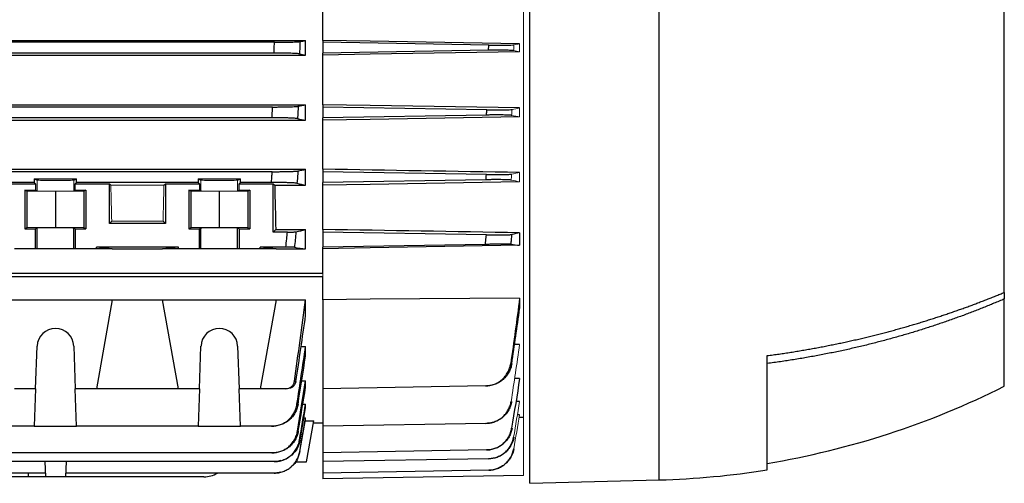
# Model space of a CAD drawing. Units: millimetres. Extents: x -1315 to 835, y -835 to 835.
# Drawn here: x -573 to -345, y -174 to -67 of the extents above; entities that cross this region are included whole.
import ezdxf

# ---------------------------------------------------------------- set-up
doc = ezdxf.new("R2010")
doc.units = ezdxf.units.MM

msp = doc.modelspace()

# ---------------------------------------------------------------- linework, layer by layer
at = {"color": 144, "linetype": 'Continuous', "lineweight": 18}
for p, q in [((-456.55, -53.13), (-456.55, -158.82)), ((-457.42, -72.15), (-457.42, -74.01)), ((-457.42, -87.04), (-457.42, -89.12)), ((-457.42, -102), (-457.42, -104.18)), ((-569.3, -103.78), (-569.3, -106.28)), ((-560.8, -103.78), (-560.8, -106.28)), ((-552.21, -104.96), (-539.89, -104.96)), ((-531.3, -103.78), (-531.3, -106.28)), ((-522.8, -103.78), (-522.8, -106.28)), ((-540.09, -113.28), (-552.01, -113.28)), ((-503.05, -126.23), (-503.05, -125.37)), ((-456.55, -158.82), (-456.55, -172.26))]:
    msp.add_line(p, q, dxfattribs=at)
at = {"color": 7, "linetype": 'Continuous', "lineweight": 25}
for p, q in [((-455.05, -174.07), (-455.05, -54.15)), ((-425.05, -173.28), (-425.05, -53.91)), ((-345.05, -129.81), (-345.05, -58.29)), ((-503.05, -71.38), (-503.05, -59.77)), ((-691.05, -71.38), (-507.05, -71.38)), ((-514.27, -71.82), (-683.83, -71.82)), ((-507.05, -74.79), (-507.05, -71.38)), ((-503.05, -71.38), (-503.05, -71.82)), ((-464.58, -72.47), (-503.05, -71.82)), ((-503.05, -71.82), (-503.05, -74.32)), ((-691.05, -74.79), (-507.05, -74.79)), ((-514.37, -74.32), (-683.73, -74.32)), ((-464.64, -73.67), (-503.05, -74.32)), ((-503.05, -74.79), (-503.05, -74.32)), ((-503.05, -86.29), (-503.05, -74.79)), ((-691.05, -86.29), (-507.05, -86.29)), ((-507.05, -89.9), (-507.05, -86.29)), ((-503.05, -86.29), (-503.05, -86.82)), ((-514.69, -86.82), (-683.41, -86.82)), ((-465.03, -87.46), (-503.05, -86.82)), ((-503.05, -86.82), (-503.05, -89.32)), ((-465.1, -88.68), (-503.05, -89.32)), ((-691.05, -89.9), (-507.05, -89.9)), ((-514.85, -89.32), (-683.25, -89.32)), ((-503.05, -89.9), (-503.05, -89.32)), ((-503.05, -101.25), (-503.05, -89.9)), ((-691.05, -101.25), (-507.05, -101.25)), ((-514.78, -101.82), (-683.32, -101.82)), ((-507.05, -104.96), (-507.05, -101.25)), ((-503.05, -101.25), (-503.05, -101.82)), ((-465.13, -102.46), (-503.05, -101.82)), ((-503.05, -101.82), (-503.05, -104.32)), ((-569.95, -104.32), (-622.15, -104.32)), ((-577.55, -104.62), (-569.64, -104.62)), ((-569.95, -103.46), (-560.15, -103.46)), ((-569.95, -103.46), (-569.95, -104.32)), ((-569.95, -103.46), (-569.3, -103.78)), ((-569.64, -104.62), (-569.95, -104.32)), ((-569.64, -104.62), (-569.64, -106.11)), ((-560.8, -103.78), (-560.15, -103.46)), ((-560.15, -104.32), (-560.46, -104.62)), ((-560.46, -104.62), (-552.55, -104.62)), ((-560.46, -106.11), (-560.46, -104.62)), ((-560.15, -104.32), (-560.15, -103.46)), ((-531.95, -104.32), (-560.15, -104.32)), ((-552.55, -104.62), (-552.21, -104.96)), ((-552.55, -113.82), (-552.55, -104.62)), ((-539.89, -104.96), (-539.55, -104.62)), ((-539.55, -104.62), (-531.64, -104.62)), ((-539.55, -104.62), (-539.55, -113.82)), ((-531.95, -103.46), (-522.15, -103.46)), ((-531.95, -103.46), (-531.95, -104.32)), ((-531.95, -103.46), (-531.3, -103.78)), ((-531.64, -104.62), (-531.95, -104.32)), ((-531.64, -104.62), (-531.64, -106.11)), ((-522.8, -103.78), (-522.15, -103.46)), ((-522.15, -104.32), (-522.46, -104.62)), ((-522.46, -104.62), (-514.55, -104.62)), ((-522.46, -106.11), (-522.46, -104.62)), ((-522.15, -104.32), (-522.15, -103.46)), ((-514.98, -104.32), (-522.15, -104.32)), ((-514.55, -104.62), (-514.21, -104.96)), ((-514.55, -115.82), (-514.55, -104.62)), ((-514.21, -104.96), (-507.05, -104.96)), ((-465.23, -103.68), (-503.05, -104.32)), ((-503.05, -104.96), (-503.05, -104.32)), ((-503.05, -115.23), (-503.05, -104.96)), ((-572.12, -106.11), (-569.64, -106.11)), ((-572.12, -106.11), (-572.12, -115.07)), ((-571.65, -106.35), (-572.12, -106.11)), ((-565.05, -106.41), (-571.65, -106.35)), ((-571.65, -106.35), (-571.65, -114.83)), ((-569.64, -106.11), (-569.3, -106.28)), ((-558.45, -106.35), (-565.05, -106.41)), ((-565.05, -106.41), (-565.05, -114.77)), ((-560.8, -106.28), (-560.46, -106.11)), ((-560.46, -106.11), (-557.98, -106.11)), ((-557.98, -106.11), (-558.45, -106.35)), ((-558.45, -106.35), (-558.45, -114.83)), ((-557.98, -106.11), (-557.98, -115.07)), ((-534.12, -106.11), (-531.64, -106.11)), ((-534.12, -106.11), (-534.12, -115.07)), ((-533.65, -106.35), (-534.12, -106.11)), ((-527.05, -106.41), (-533.65, -106.35)), ((-533.65, -106.35), (-533.65, -114.83)), ((-531.64, -106.11), (-531.3, -106.28)), ((-520.45, -106.35), (-527.05, -106.41)), ((-527.05, -106.41), (-527.05, -114.77)), ((-522.8, -106.28), (-522.46, -106.11)), ((-522.46, -106.11), (-519.98, -106.11)), ((-519.98, -106.11), (-520.45, -106.35)), ((-520.45, -106.35), (-520.45, -114.83)), ((-519.98, -106.11), (-519.98, -115.07)), ((-552.01, -113.28), (-552.55, -113.82)), ((-539.55, -113.82), (-552.55, -113.82)), ((-539.55, -113.82), (-540.09, -113.28)), ((-571.65, -114.83), (-572.12, -115.07)), ((-572.12, -115.07), (-569.64, -115.07)), ((-565.05, -114.77), (-571.65, -114.83)), ((-569.3, -114.9), (-569.64, -115.07)), ((-569.64, -119.68), (-569.64, -115.07)), ((-569.3, -119.68), (-569.3, -114.9)), ((-558.45, -114.83), (-565.05, -114.77)), ((-560.8, -119.68), (-560.8, -114.9)), ((-560.46, -115.07), (-560.8, -114.9)), ((-560.46, -115.07), (-557.98, -115.07)), ((-560.46, -115.07), (-560.46, -119.68)), ((-557.98, -115.07), (-558.45, -114.83)), ((-533.65, -114.83), (-534.12, -115.07)), ((-534.12, -115.07), (-531.64, -115.07)), ((-527.05, -114.77), (-533.65, -114.83)), ((-531.3, -114.9), (-531.64, -115.07)), ((-531.64, -119.68), (-531.64, -115.07)), ((-531.3, -119.68), (-531.3, -114.9)), ((-520.45, -114.83), (-527.05, -114.77)), ((-522.8, -119.68), (-522.8, -114.9)), ((-522.46, -115.07), (-522.8, -114.9)), ((-522.46, -115.07), (-522.46, -119.68)), ((-522.46, -115.07), (-519.98, -115.07)), ((-519.98, -115.07), (-520.45, -114.83)), ((-514.55, -115.82), (-513.96, -115.23)), ((-511.28, -115.82), (-514.55, -115.82)), ((-513.96, -115.23), (-507.05, -115.23)), ((-507.05, -119.68), (-507.05, -115.23)), ((-503.05, -115.23), (-503.05, -115.82)), ((-465.13, -116.46), (-503.05, -115.82)), ((-503.05, -115.82), (-503.05, -119.32)), ((-457.42, -115.97), (-457.42, -118.89)), ((-465.36, -118.67), (-503.05, -119.32)), ((-569.64, -119.68), (-574.55, -119.68)), ((-569.3, -119.68), (-569.64, -119.68)), ((-560.8, -119.68), (-569.3, -119.68)), ((-560.46, -119.68), (-560.8, -119.68)), ((-555.55, -119.68), (-560.46, -119.68)), ((-536.55, -119.32), (-555.55, -119.32)), ((-555.55, -119.68), (-555.55, -119.32)), ((-551.91, -119.68), (-555.55, -119.32)), ((-551.91, -119.68), (-555.55, -119.68)), ((-551.91, -119.68), (-540.19, -119.68)), ((-536.55, -119.32), (-540.19, -119.68)), ((-536.55, -119.68), (-540.19, -119.68)), ((-536.55, -119.68), (-536.55, -119.32)), ((-531.64, -119.68), (-536.55, -119.68)), ((-531.3, -119.68), (-531.64, -119.68)), ((-522.8, -119.68), (-531.3, -119.68)), ((-522.46, -119.68), (-522.8, -119.68)), ((-517.55, -119.68), (-522.46, -119.68)), ((-513.91, -119.68), (-517.55, -119.32)), ((-511.63, -119.32), (-517.55, -119.32)), ((-517.55, -119.68), (-517.55, -119.32)), ((-513.91, -119.68), (-517.55, -119.68)), ((-513.91, -119.68), (-507.05, -119.68)), ((-503.05, -119.68), (-503.05, -119.32)), ((-503.05, -125.37), (-503.05, -119.68)), ((-692.55, -125.37), (-503.05, -125.37)), ((-503.05, -126.23), (-692.55, -126.23)), ((-503.05, -131.5), (-503.05, -126.23)), ((-345.05, -129.81), (-345.05, -131.32)), ((-578.19, -131.5), (-551.91, -131.5)), ((-551.91, -131.5), (-555.55, -152.14)), ((-551.91, -131.5), (-540.19, -131.5)), ((-540.19, -131.5), (-513.91, -131.5)), ((-536.55, -152.14), (-540.19, -131.5)), ((-513.91, -131.5), (-517.55, -152.14)), ((-513.91, -131.5), (-507.05, -131.5)), ((-507.05, -135.17), (-507.05, -131.5)), ((-503.05, -131.5), (-503.05, -152.14)), ((-457.42, -131.13), (-457.42, -133.56)), ((-345.05, -151.57), (-345.05, -131.32)), ((-569.64, -152.14), (-569.3, -142.24)), ((-560.8, -142.24), (-560.46, -152.14)), ((-531.64, -152.14), (-531.3, -142.24)), ((-522.8, -142.24), (-522.46, -152.14)), ((-508.1, -142.36), (-507.05, -142.36)), ((-507.05, -144.58), (-507.05, -142.36)), ((-457.42, -141.9), (-458.62, -141.92)), ((-400.05, -170.95), (-400.05, -144.47)), ((-507.95, -150.29), (-507.05, -150.29)), ((-507.05, -151.79), (-507.05, -150.29)), ((-457.42, -149.76), (-458.45, -149.77)), ((-569.64, -152.14), (-574.55, -152.14)), ((-569.64, -152.14), (-569.95, -160.83)), ((-555.55, -152.14), (-560.46, -152.14)), ((-560.15, -160.83), (-560.46, -152.14)), ((-536.55, -152.14), (-555.55, -152.14)), ((-531.64, -152.14), (-536.55, -152.14)), ((-531.64, -152.14), (-531.95, -160.83)), ((-517.55, -152.14), (-522.46, -152.14)), ((-522.15, -160.83), (-522.46, -152.14)), ((-511.63, -152.14), (-517.55, -152.14)), ((-465.36, -151.48), (-503.05, -152.14)), ((-503.05, -152.14), (-503.05, -160.83)), ((-457.42, -155.08), (-458.16, -155.09)), ((-507.7, -155.69), (-507.05, -155.69)), ((-507.05, -156.59), (-507.05, -155.69)), ((-508.36, -166.73), (-507.05, -159.31)), ((-507.44, -158.87), (-507.05, -158.87)), ((-507.1, -159.57), (-505.14, -159.57)), ((-507.05, -159.31), (-507.05, -158.87)), ((-506.81, -169.07), (-505.14, -159.57)), ((-457.42, -158.18), (-457.87, -158.18)), ((-456.55, -158.82), (-457.49, -158.84)), ((-569.95, -160.83), (-622.15, -160.83)), ((-569.95, -160.83), (-560.15, -160.83)), ((-531.95, -160.83), (-560.15, -160.83)), ((-531.95, -160.83), (-522.15, -160.83)), ((-514.98, -160.83), (-522.15, -160.83)), ((-505.23, -160.07), (-503.05, -160.07)), ((-465.23, -160.17), (-503.05, -160.83)), ((-503.05, -160.83), (-503.05, -167)), ((-465.1, -166.34), (-503.05, -167)), ((-514.85, -167), (-683.25, -167)), ((-503.05, -167), (-503.05, -169.05)), ((-464.64, -168.38), (-503.05, -169.05)), ((-514.37, -169.05), (-683.73, -169.05)), ((-567.51, -169.05), (-567.39, -172.57)), ((-562.59, -169.05), (-562.71, -172.57)), ((-509.39, -169.07), (-506.81, -169.07)), ((-503.05, -169.05), (-503.05, -171.7)), ((-464.6, -171.03), (-503.05, -171.7)), ((-567.42, -171.7), (-639.68, -171.7)), ((-571.37, -172.57), (-635.73, -172.57)), ((-571.4, -171.7), (-571.37, -172.57)), ((-567.39, -172.57), (-571.37, -172.57)), ((-562.71, -172.57), (-567.39, -172.57)), ((-530.61, -172.57), (-562.71, -172.57)), ((-514.32, -171.7), (-562.68, -171.7)), ((-503.05, -171.7), (-503.05, -173.07)), ((-456.55, -172.26), (-503.05, -173.07)), ((-455.05, -174.07), (-425.05, -173.28))]:
    msp.add_line(p, q, dxfattribs=at)
at = {"color": 7, "linetype": 'Continuous', "lineweight": 25, "flags": 128}
for points in [[(-457.42, -72.15), (-492.05, -71.57), (-503.05, -71.38)], [(-457.42, -74.01), (-492.05, -74.6), (-503.05, -74.79)], [(-457.42, -87.04), (-492.05, -86.47), (-503.05, -86.29)], [(-457.42, -89.12), (-492.05, -89.72), (-503.05, -89.9)], [(-457.42, -104.18), (-492.05, -104.78), (-503.05, -104.96)], [(-457.42, -118.89), (-492.05, -119.49), (-503.05, -119.68)], [(-457.42, -131.13), (-492.05, -131.41), (-503.05, -131.5)]]:
    msp.add_lwpolyline(points, dxfattribs=at)
at = {"color": 7, "linetype": 'Continuous', "lineweight": 25}
for centre, radius, start, end in [((-565.05, -142.39), 4.25, 2, 178), ((-527.05, -142.39), 4.25, 2, 178), ((-431.71, 21.44), 193.5, 279.4162, 296.6053), ((-429.97, 14.6), 187.94, 271.5, 279.1602), ((-530.61, -166.57), 6, 270, 301.2708)]:
    msp.add_arc(centre, radius, start, end, dxfattribs=at)
at = {"color": 144, "linetype": 'Continuous', "lineweight": 18}
for centre, major_axis, ratio, start_param, end_param in [((-565.05, -103.78), (4.25, 0), 0.017455, 3.176499, 6.248279), ((-548.74, -43.07), (0, 117), 0.034921, 2.12824, 2.214399), ((-543.36, -43.07), (0, 117), 0.034921, 4.068786, 4.154946), ((-527.05, -103.78), (4.25, 0), 0.017455, 3.176499, 6.248279), ((-565.05, -106.28), (4.25, 0), 0.017455, 3.176499, 6.248279), ((-527.05, -106.28), (4.25, 0), 0.017455, 3.176499, 6.248279)]:
    msp.add_ellipse(centre, major_axis=major_axis, ratio=ratio, start_param=start_param, end_param=end_param, dxfattribs=at)
at = {"color": 7, "linetype": 'Continuous', "lineweight": 25}
for centre, major_axis, ratio, start_param, end_param in [((-510.74, -43.07), (0, 117), 0.034921, 2.12824, 2.235377), ((-565.05, -114.9), (4.25, 0), 0.017455, 0.034907, 3.106686), ((-527.05, -114.9), (4.25, 0), 0.017455, 0.034907, 3.106686)]:
    msp.add_ellipse(centre, major_axis=major_axis, ratio=ratio, start_param=start_param, end_param=end_param, dxfattribs=at)
for points, knots in [([(-514.37, -74.32), (-514.35, -73.83), (-514.33, -73.35), (-514.31, -72.86), (-514.3, -72.51), (-514.28, -72.17), (-514.27, -71.82)], [0, 0, 0, 0, 0.001458798, 0.001458798, 0.001458798, 0.002502286, 0.002502286, 0.002502286, 0.002502286]), ([(-514.27, -71.82), (-513.91, -71.82), (-513.56, -71.82), (-512.88, -71.81), (-512.54, -71.81), (-511.87, -71.8), (-511.56, -71.8), (-510.95, -71.79), (-510.66, -71.78), (-510.12, -71.76), (-509.88, -71.75), (-509.43, -71.73), (-509.23, -71.72), (-508.88, -71.7), (-508.73, -71.69), (-508.49, -71.67), (-508.4, -71.66), (-508.34, -71.65)], [0, 0, 0, 0, 0.125, 0.125, 0.25, 0.25, 0.375, 0.375, 0.5, 0.5, 0.625, 0.625, 0.75, 0.75, 0.875, 0.875, 1, 1, 1, 1]), ([(-508.34, -71.65), (-508.36, -72.13), (-508.38, -72.62), (-508.4, -73.11), (-508.42, -73.57), (-508.44, -74.03), (-508.46, -74.49)], [0, 0, 0, 0, 0.001469036, 0.001469036, 0.001469036, 0.002850955, 0.002850955, 0.002850955, 0.002850955]), ([(-464.64, -73.67), (-464.62, -73.4), (-464.61, -73.13), (-464.6, -72.86), (-464.59, -72.73), (-464.59, -72.6), (-464.58, -72.47)], [0, 0, 0, 0, 0.000808525, 0.000808525, 0.000808525, 0.001205189, 0.001205189, 0.001205189, 0.001205189]), ([(-464.58, -72.47), (-463.88, -72.48), (-463.2, -72.49), (-462.23, -72.49), (-461.91, -72.49), (-461.32, -72.49), (-461.04, -72.49), (-460.51, -72.48), (-460.27, -72.48), (-459.83, -72.47), (-459.63, -72.46), (-459.12, -72.44), (-458.88, -72.42), (-458.77, -72.4)], [0, 0, 0, 0, 0.25, 0.25, 0.375, 0.375, 0.5, 0.5, 0.625, 0.625, 0.75, 0.75, 1, 1, 1, 1]), ([(-508.46, -74.49), (-508.52, -74.48), (-508.61, -74.47), (-508.84, -74.45), (-508.99, -74.44), (-509.34, -74.41), (-509.54, -74.4), (-509.98, -74.39), (-510.23, -74.38), (-510.77, -74.36), (-511.06, -74.35), (-511.66, -74.34), (-511.98, -74.34), (-512.64, -74.33), (-512.98, -74.32), (-513.67, -74.32), (-514.02, -74.32), (-514.37, -74.32)], [0, 0, 0, 0, 0.125, 0.125, 0.25, 0.25, 0.375, 0.375, 0.5, 0.5, 0.625, 0.625, 0.75, 0.75, 0.875, 0.875, 1, 1, 1, 1]), ([(-458.82, -73.74), (-458.88, -73.73), (-458.97, -73.72), (-459.2, -73.7), (-459.34, -73.7), (-459.69, -73.68), (-459.88, -73.67), (-460.32, -73.66), (-460.57, -73.66), (-461.1, -73.65), (-461.38, -73.65), (-461.97, -73.65), (-462.28, -73.65), (-463.26, -73.65), (-463.94, -73.66), (-464.64, -73.67)], [0, 0, 0, 0, 0.125, 0.125, 0.25, 0.25, 0.375, 0.375, 0.5, 0.5, 0.625, 0.625, 0.75, 0.75, 1, 1, 1, 1]), ([(-514.69, -86.82), (-514.34, -86.82), (-513.99, -86.82), (-513.29, -86.81), (-512.95, -86.81), (-512.29, -86.8), (-511.97, -86.8), (-511.36, -86.78), (-511.07, -86.78), (-510.53, -86.76), (-510.28, -86.75), (-509.83, -86.73), (-509.63, -86.72), (-509.28, -86.7), (-509.13, -86.69), (-508.9, -86.67), (-508.81, -86.66), (-508.75, -86.64)], [0, 0, 0, 0, 0.125, 0.125, 0.25, 0.25, 0.375, 0.375, 0.5, 0.5, 0.625, 0.625, 0.75, 0.75, 0.875, 0.875, 1, 1, 1, 1]), ([(-508.75, -86.64), (-508.78, -87.14), (-508.81, -87.64), (-508.84, -88.13), (-508.87, -88.59), (-508.9, -89.04), (-508.93, -89.5)], [0, 0, 0, 0, 0.001490284, 0.001490284, 0.001490284, 0.002856474, 0.002856474, 0.002856474, 0.002856474]), ([(-514.85, -89.32), (-514.82, -88.8), (-514.78, -88.28), (-514.75, -87.76), (-514.73, -87.45), (-514.71, -87.13), (-514.69, -86.82)], [0, 0, 0, 0, 0.001560219, 0.001560219, 0.001560219, 0.002504935, 0.002504935, 0.002504935, 0.002504935]), ([(-465.1, -88.68), (-465.08, -88.38), (-465.06, -88.07), (-465.05, -87.77), (-465.04, -87.66), (-465.03, -87.56), (-465.03, -87.46)], [0, 0, 0, 0, 0.000916023, 0.000916023, 0.000916023, 0.001221878, 0.001221878, 0.001221878, 0.001221878]), ([(-459.28, -88.75), (-459.34, -88.74), (-459.42, -88.73), (-459.65, -88.71), (-459.79, -88.7), (-460.14, -88.69), (-460.33, -88.68), (-460.77, -88.67), (-461.01, -88.67), (-461.54, -88.66), (-461.82, -88.66), (-462.42, -88.66), (-462.74, -88.66), (-463.39, -88.66), (-463.72, -88.66), (-464.4, -88.67), (-464.75, -88.67), (-465.1, -88.68)], [0, 0, 0, 0, 0.125, 0.125, 0.25, 0.25, 0.375, 0.375, 0.5, 0.5, 0.625, 0.625, 0.75, 0.75, 0.875, 0.875, 1, 1, 1, 1]), ([(-465.03, -87.46), (-464.67, -87.47), (-464.33, -87.47), (-463.65, -87.48), (-463.31, -87.48), (-462.66, -87.48), (-462.34, -87.48), (-461.75, -87.48), (-461.46, -87.48), (-460.93, -87.47), (-460.69, -87.47), (-460.25, -87.46), (-460.05, -87.45), (-459.54, -87.43), (-459.31, -87.41), (-459.19, -87.39)], [0, 0, 0, 0, 0.125, 0.125, 0.25, 0.25, 0.375, 0.375, 0.5, 0.5, 0.625, 0.625, 0.75, 0.75, 1, 1, 1, 1]), ([(-508.93, -89.5), (-508.98, -89.48), (-509.07, -89.47), (-509.3, -89.45), (-509.45, -89.44), (-509.8, -89.41), (-510, -89.4), (-510.44, -89.39), (-510.69, -89.38), (-511.23, -89.36), (-511.52, -89.35), (-512.12, -89.34), (-512.45, -89.34), (-513.11, -89.33), (-513.45, -89.32), (-514.14, -89.32), (-514.49, -89.32), (-514.85, -89.32)], [0, 0, 0, 0, 0.125, 0.125, 0.25, 0.25, 0.375, 0.375, 0.5, 0.5, 0.625, 0.625, 0.75, 0.75, 0.875, 0.875, 1, 1, 1, 1]), ([(-514.98, -104.32), (-514.94, -103.77), (-514.89, -103.21), (-514.84, -102.66), (-514.82, -102.38), (-514.8, -102.1), (-514.78, -101.82)], [0, 0, 0, 0, 0.001667337, 0.001667337, 0.001667337, 0.00250868, 0.00250868, 0.00250868, 0.00250868]), ([(-514.78, -101.82), (-514.42, -101.82), (-514.06, -101.82), (-513.37, -101.81), (-513.02, -101.81), (-512.35, -101.8), (-512.03, -101.8), (-511.42, -101.78), (-511.13, -101.78), (-510.59, -101.76), (-510.34, -101.75), (-510, -101.74), (-509.9, -101.73), (-509.69, -101.72), (-509.6, -101.72), (-509.34, -101.7), (-509.19, -101.69), (-508.96, -101.67), (-508.87, -101.65), (-508.81, -101.64)], [0, 0, 0, 0, 0.125, 0.125, 0.25, 0.25, 0.375, 0.375, 0.5, 0.5, 0.625, 0.625, 0.6875, 0.6875, 0.75, 0.75, 0.875, 0.875, 1, 1, 1, 1]), ([(-508.81, -101.64), (-508.85, -102.14), (-508.89, -102.65), (-508.94, -103.15), (-508.97, -103.6), (-509.01, -104.05), (-509.05, -104.5)], [0, 0, 0, 0, 0.001510939, 0.001510939, 0.001510939, 0.0028645, 0.0028645, 0.0028645, 0.0028645]), ([(-465.23, -103.68), (-465.2, -103.34), (-465.18, -103), (-465.15, -102.66), (-465.14, -102.59), (-465.14, -102.53), (-465.13, -102.46)], [0, 0, 0, 0, 0.001023122, 0.001023122, 0.001023122, 0.001227681, 0.001227681, 0.001227681, 0.001227681]), ([(-465.13, -102.46), (-464.78, -102.46), (-464.43, -102.47), (-463.74, -102.48), (-463.41, -102.48), (-462.75, -102.48), (-462.43, -102.48), (-461.83, -102.48), (-461.55, -102.48), (-461.01, -102.47), (-460.77, -102.47), (-460.33, -102.46), (-460.13, -102.45), (-459.79, -102.43), (-459.65, -102.42), (-459.42, -102.41), (-459.33, -102.39), (-459.28, -102.38)], [0, 0, 0, 0, 0.125, 0.125, 0.25, 0.25, 0.375, 0.375, 0.5, 0.5, 0.625, 0.625, 0.75, 0.75, 0.875, 0.875, 1, 1, 1, 1]), ([(-509.05, -104.5), (-509.1, -104.48), (-509.19, -104.47), (-509.41, -104.45), (-509.56, -104.44), (-509.91, -104.42), (-510.1, -104.41), (-510.55, -104.39), (-510.8, -104.38), (-511.34, -104.36), (-511.63, -104.35), (-512.24, -104.34), (-512.56, -104.34), (-513.23, -104.33), (-513.57, -104.32), (-514.27, -104.32), (-514.63, -104.32), (-514.98, -104.32)], [0, 0, 0, 0, 0.125, 0.125, 0.25, 0.25, 0.375, 0.375, 0.5, 0.5, 0.625, 0.625, 0.75, 0.75, 0.875, 0.875, 1, 1, 1, 1]), ([(-459.39, -103.76), (-459.45, -103.75), (-459.53, -103.74), (-459.75, -103.72), (-459.9, -103.71), (-460.24, -103.69), (-460.43, -103.69), (-460.87, -103.67), (-461.12, -103.67), (-461.65, -103.66), (-461.93, -103.66), (-462.53, -103.66), (-462.85, -103.66), (-463.51, -103.66), (-463.84, -103.66), (-464.53, -103.67), (-464.88, -103.68), (-465.23, -103.68)], [0, 0, 0, 0, 0.125, 0.125, 0.25, 0.25, 0.375, 0.375, 0.5, 0.5, 0.625, 0.625, 0.75, 0.75, 0.875, 0.875, 1, 1, 1, 1]), ([(-511.63, -119.32), (-511.56, -118.68), (-511.5, -118.04), (-511.43, -117.4), (-511.38, -116.87), (-511.33, -116.35), (-511.28, -115.82)], [0, 0, 0, 0, 0.001931305, 0.001931305, 0.001931305, 0.003517703, 0.003517703, 0.003517703, 0.003517703]), ([(-511.28, -115.82), (-511.03, -115.82), (-510.8, -115.82), (-510.35, -115.81), (-510.14, -115.81), (-509.87, -115.8), (-509.79, -115.8), (-509.64, -115.79), (-509.57, -115.79), (-509.39, -115.78), (-509.32, -115.77), (-509.28, -115.76)], [0, 0, 0, 0, 0.25, 0.25, 0.5, 0.5, 0.625, 0.625, 0.75, 0.75, 1, 1, 1, 1]), ([(-509.28, -115.76), (-509.34, -116.37), (-509.4, -116.98), (-509.46, -117.6), (-509.52, -118.18), (-509.58, -118.76), (-509.64, -119.35)], [0, 0, 0, 0, 0.001845474, 0.001845474, 0.001845474, 0.003607793, 0.003607793, 0.003607793, 0.003607793]), ([(-465.13, -116.46), (-464.78, -116.46), (-464.42, -116.47), (-463.73, -116.48), (-463.39, -116.48), (-462.73, -116.48), (-462.41, -116.48), (-461.81, -116.48), (-461.52, -116.48), (-460.98, -116.47), (-460.74, -116.47), (-460.41, -116.46), (-460.3, -116.45), (-460.11, -116.45), (-460.01, -116.44), (-459.76, -116.43), (-459.62, -116.42), (-459.39, -116.4), (-459.31, -116.39), (-459.26, -116.38)], [0, 0, 0, 0, 0.125, 0.125, 0.25, 0.25, 0.375, 0.375, 0.5, 0.5, 0.625, 0.625, 0.6875, 0.6875, 0.75, 0.75, 0.875, 0.875, 1, 1, 1, 1]), ([(-459.26, -116.38), (-459.3, -116.81), (-459.35, -117.24), (-459.39, -117.66), (-459.42, -118), (-459.46, -118.33), (-459.49, -118.66)], [0, 0, 0, 0, 0.001289032, 0.001289032, 0.001289032, 0.002291293, 0.002291293, 0.002291293, 0.002291293]), ([(-465.36, -118.67), (-465.31, -118.13), (-465.25, -117.59), (-465.19, -117.05), (-465.17, -116.86), (-465.15, -116.66), (-465.13, -116.46)], [0, 0, 0, 0, 0.001628263, 0.001628263, 0.001628263, 0.002226351, 0.002226351, 0.002226351, 0.002226351]), ([(-459.49, -118.66), (-459.54, -118.66), (-459.62, -118.65), (-459.84, -118.64), (-459.98, -118.64), (-460.32, -118.63), (-460.52, -118.63), (-460.96, -118.63), (-461.21, -118.63), (-461.74, -118.63), (-462.03, -118.63), (-462.63, -118.64), (-462.95, -118.64), (-463.62, -118.65), (-463.96, -118.65), (-464.65, -118.66), (-465.01, -118.67), (-465.36, -118.67)], [0, 0, 0, 0, 0.125, 0.125, 0.25, 0.25, 0.375, 0.375, 0.5, 0.5, 0.625, 0.625, 0.75, 0.75, 0.875, 0.875, 1, 1, 1, 1]), ([(-509.64, -119.35), (-509.67, -119.35), (-509.75, -119.34), (-509.92, -119.34), (-509.99, -119.33), (-510.14, -119.33), (-510.22, -119.33), (-510.4, -119.33), (-510.5, -119.33), (-510.71, -119.32), (-510.81, -119.32), (-511.15, -119.32), (-511.39, -119.32), (-511.63, -119.32)], [0, 0, 0, 0, 0.25, 0.25, 0.375, 0.375, 0.5, 0.5, 0.625, 0.625, 0.75, 0.75, 1, 1, 1, 1]), ([(-400.05, -144.47), (-399.59, -144.41), (-398.66, -144.29), (-397.28, -144.09), (-395.9, -143.89), (-394.54, -143.68), (-393.18, -143.46), (-391.83, -143.23), (-390.49, -143), (-389.15, -142.76), (-387.83, -142.52), (-386.51, -142.26), (-385.21, -142), (-383.91, -141.74), (-382.62, -141.47), (-381.34, -141.19), (-380.07, -140.91), (-378.8, -140.62), (-377.55, -140.32), (-376.3, -140.02), (-375.07, -139.72), (-373.84, -139.41), (-372.62, -139.09), (-371.41, -138.77), (-370.21, -138.44), (-369.01, -138.11), (-367.83, -137.77), (-366.66, -137.43), (-365.49, -137.09), (-364.34, -136.74), (-363.19, -136.38), (-362.05, -136.02), (-360.92, -135.66), (-359.8, -135.29), (-358.69, -134.92), (-357.58, -134.55), (-356.49, -134.17), (-355.41, -133.79), (-354.33, -133.41), (-353.26, -133.02), (-352.21, -132.63), (-351.16, -132.23), (-350.12, -131.83), (-349.09, -131.43), (-348.06, -131.03), (-347.05, -130.63), (-346.05, -130.22), (-345.38, -129.94), (-345.05, -129.81)], [0, 0, 0, 0, 0.024287, 0.04846, 0.07252, 0.096467, 0.120301, 0.144021, 0.167629, 0.191123, 0.214503, 0.237771, 0.260925, 0.283966, 0.306894, 0.329708, 0.35241, 0.374998, 0.397473, 0.419834, 0.442083, 0.464218, 0.48624, 0.508149, 0.529944, 0.551627, 0.573196, 0.594652, 0.615995, 0.637224, 0.658341, 0.679344, 0.700234, 0.72101, 0.741674, 0.762224, 0.782661, 0.802985, 0.823196, 0.843294, 0.863278, 0.883149, 0.902908, 0.922552, 0.942084, 0.961503, 0.980808, 1, 1, 1, 1]), ([(-345.05, -131.32), (-345.45, -131.49), (-346.24, -131.83), (-347.45, -132.33), (-348.66, -132.83), (-349.88, -133.32), (-351.11, -133.81), (-352.35, -134.29), (-353.6, -134.77), (-354.86, -135.24), (-356.13, -135.7), (-357.41, -136.16), (-358.7, -136.61), (-360, -137.05), (-361.3, -137.49), (-362.62, -137.92), (-363.95, -138.35), (-365.28, -138.76), (-366.63, -139.17), (-367.98, -139.58), (-369.34, -139.97), (-370.72, -140.36), (-372.1, -140.74), (-373.49, -141.11), (-374.89, -141.47), (-376.3, -141.83), (-377.72, -142.18), (-379.14, -142.52), (-380.58, -142.85), (-382.03, -143.17), (-383.48, -143.48), (-384.94, -143.78), (-386.42, -144.08), (-387.9, -144.36), (-389.39, -144.64), (-390.89, -144.9), (-392.39, -145.16), (-393.91, -145.41), (-395.43, -145.64), (-396.96, -145.87), (-398.5, -146.09), (-399.53, -146.22), (-400.05, -146.29)], [0, 0, 0, 0, 0.0229519, 0.0460085, 0.0691698, 0.0924359, 0.1158067, 0.1392824, 0.1628629, 0.1865482, 0.2103383, 0.2342334, 0.2582334, 0.2823383, 0.3065482, 0.330863, 0.3552829, 0.3798079, 0.4044379, 0.429173, 0.4540132, 0.4789586, 0.5040092, 0.529165, 0.554426, 0.5797924, 0.605264, 0.630841, 0.6565234, 0.6823113, 0.7082045, 0.7342033, 0.7603075, 0.7865174, 0.8128328, 0.8392538, 0.8657805, 0.8924129, 0.919151, 0.9459948, 0.9729445, 1, 1, 1, 1]), ([(-465.36, -151.48), (-465.01, -151.48), (-464.65, -151.44), (-463.96, -151.3), (-463.62, -151.21), (-462.95, -150.95), (-462.64, -150.79), (-462.03, -150.43), (-461.74, -150.22), (-461.21, -149.75), (-460.96, -149.5), (-460.63, -149.08), (-460.53, -148.94), (-460.33, -148.64), (-460.24, -148.49), (-459.99, -148.02), (-459.85, -147.7), (-459.62, -147.03), (-459.54, -146.68), (-459.49, -146.32)], [0, 0, 0, 0, 0.125, 0.125, 0.25, 0.25, 0.375, 0.375, 0.5, 0.5, 0.625, 0.625, 0.6875, 0.6875, 0.75, 0.75, 0.875, 0.875, 1, 1, 1, 1]), ([(-459.26, -146.33), (-459.31, -146.68), (-459.39, -147.02), (-459.62, -147.69), (-459.76, -148.02), (-460.1, -148.64), (-460.3, -148.94), (-460.74, -149.49), (-460.98, -149.75), (-461.52, -150.21), (-461.8, -150.42), (-462.25, -150.7), (-462.41, -150.78), (-462.73, -150.94), (-462.89, -151.01), (-463.39, -151.2), (-463.73, -151.3), (-464.42, -151.43), (-464.78, -151.47), (-465.13, -151.48)], [0, 0, 0, 0, 0.125, 0.125, 0.25, 0.25, 0.375, 0.375, 0.5, 0.5, 0.625, 0.625, 0.6875, 0.6875, 0.75, 0.75, 0.875, 0.875, 1, 1, 1, 1]), ([(-459.49, -146.32), (-459.46, -146.32), (-459.42, -146.32), (-459.39, -146.33), (-459.35, -146.33), (-459.3, -146.33), (-459.26, -146.33)], [0, 0, 0, 0, 0.001002261, 0.001002261, 0.001002261, 0.002291293, 0.002291293, 0.002291293, 0.002291293]), ([(-511.63, -152.14), (-511.39, -152.14), (-511.15, -152.1), (-510.7, -151.93), (-510.5, -151.81), (-510.22, -151.57), (-510.14, -151.49), (-509.99, -151.3), (-509.92, -151.2), (-509.75, -150.89), (-509.67, -150.66), (-509.64, -150.42)], [0, 0, 0, 0, 0.25, 0.25, 0.5, 0.5, 0.625, 0.625, 0.75, 0.75, 1, 1, 1, 1]), ([(-509.28, -150.43), (-509.32, -150.67), (-509.39, -150.89), (-509.57, -151.21), (-509.63, -151.31), (-509.79, -151.49), (-509.87, -151.58), (-510.05, -151.73), (-510.15, -151.8), (-510.35, -151.92), (-510.46, -151.97), (-510.8, -152.1), (-511.03, -152.14), (-511.28, -152.14)], [0, 0, 0, 0, 0.25, 0.25, 0.375, 0.375, 0.5, 0.5, 0.625, 0.625, 0.75, 0.75, 1, 1, 1, 1]), ([(-509.64, -150.42), (-509.58, -150.42), (-509.52, -150.43), (-509.46, -150.43), (-509.4, -150.43), (-509.34, -150.43), (-509.28, -150.43)], [0, 0, 0, 0, 0.001762319, 0.001762319, 0.001762319, 0.003607793, 0.003607793, 0.003607793, 0.003607793]), ([(-511.28, -152.14), (-511.33, -152.14), (-511.38, -152.14), (-511.43, -152.14), (-511.5, -152.14), (-511.56, -152.14), (-511.63, -152.14)], [0, 0, 0, 0, 0.001586398, 0.001586398, 0.001586398, 0.003517703, 0.003517703, 0.003517703, 0.003517703]), ([(-465.23, -160.17), (-464.88, -160.16), (-464.53, -160.13), (-463.85, -160), (-463.51, -159.9), (-462.85, -159.65), (-462.53, -159.49), (-461.93, -159.13), (-461.65, -158.93), (-461.12, -158.47), (-460.87, -158.21), (-460.43, -157.67), (-460.24, -157.38), (-459.9, -156.76), (-459.76, -156.44), (-459.53, -155.78), (-459.45, -155.44), (-459.39, -155.09)], [0, 0, 0, 0, 0.125, 0.125, 0.25, 0.25, 0.375, 0.375, 0.5, 0.5, 0.625, 0.625, 0.75, 0.75, 0.875, 0.875, 1, 1, 1, 1]), ([(-459.28, -155.09), (-459.33, -155.44), (-459.42, -155.78), (-459.65, -156.44), (-459.79, -156.76), (-460.13, -157.38), (-460.33, -157.67), (-460.77, -158.21), (-461.01, -158.46), (-461.55, -158.92), (-461.83, -159.13), (-462.43, -159.49), (-462.75, -159.64), (-463.4, -159.9), (-463.74, -159.99), (-464.42, -160.13), (-464.78, -160.16), (-465.13, -160.17)], [0, 0, 0, 0, 0.125, 0.125, 0.25, 0.25, 0.375, 0.375, 0.5, 0.5, 0.625, 0.625, 0.75, 0.75, 0.875, 0.875, 1, 1, 1, 1]), ([(-514.98, -160.83), (-514.63, -160.83), (-514.27, -160.8), (-513.58, -160.68), (-513.23, -160.58), (-512.56, -160.34), (-512.24, -160.18), (-511.64, -159.83), (-511.34, -159.62), (-510.8, -159.16), (-510.55, -158.9), (-510.22, -158.49), (-510.11, -158.35), (-509.91, -158.06), (-509.82, -157.91), (-509.56, -157.44), (-509.42, -157.12), (-509.19, -156.45), (-509.1, -156.1), (-509.05, -155.75)], [0, 0, 0, 0, 0.125, 0.125, 0.25, 0.25, 0.375, 0.375, 0.5, 0.5, 0.625, 0.625, 0.6875, 0.6875, 0.75, 0.75, 0.875, 0.875, 1, 1, 1, 1]), ([(-508.81, -155.76), (-508.87, -156.11), (-508.96, -156.45), (-509.19, -157.12), (-509.34, -157.44), (-509.69, -158.07), (-509.89, -158.36), (-510.34, -158.9), (-510.59, -159.16), (-511.13, -159.62), (-511.42, -159.83), (-512.03, -160.18), (-512.35, -160.34), (-513.02, -160.58), (-513.36, -160.67), (-514.06, -160.8), (-514.42, -160.83), (-514.78, -160.83)], [0, 0, 0, 0, 0.125, 0.125, 0.25, 0.25, 0.375, 0.375, 0.5, 0.5, 0.625, 0.625, 0.75, 0.75, 0.875, 0.875, 1, 1, 1, 1]), ([(-509.05, -155.75), (-509.01, -155.75), (-508.97, -155.75), (-508.94, -155.75), (-508.89, -155.75), (-508.85, -155.75), (-508.81, -155.76)], [0, 0, 0, 0, 0.001353561, 0.001353561, 0.001353561, 0.0028645, 0.0028645, 0.0028645, 0.0028645]), ([(-514.78, -160.83), (-514.8, -160.83), (-514.82, -160.83), (-514.84, -160.83), (-514.89, -160.83), (-514.94, -160.83), (-514.98, -160.83)], [0, 0, 0, 0, 0.000841343, 0.000841343, 0.000841343, 0.00250868, 0.00250868, 0.00250868, 0.00250868]), ([(-514.85, -167), (-514.49, -167), (-514.14, -166.97), (-513.45, -166.85), (-513.11, -166.75), (-512.44, -166.51), (-512.13, -166.36), (-511.52, -166.01), (-511.23, -165.8), (-510.69, -165.35), (-510.45, -165.1), (-510.11, -164.69), (-510, -164.55), (-509.8, -164.26), (-509.71, -164.11), (-509.45, -163.65), (-509.3, -163.33), (-509.07, -162.67), (-508.98, -162.32), (-508.93, -161.97)], [0, 0, 0, 0, 0.125, 0.125, 0.25, 0.25, 0.375, 0.375, 0.5, 0.5, 0.625, 0.625, 0.6875, 0.6875, 0.75, 0.75, 0.875, 0.875, 1, 1, 1, 1]), ([(-508.75, -161.98), (-508.81, -162.33), (-508.9, -162.67), (-509.13, -163.33), (-509.28, -163.65), (-509.63, -164.27), (-509.83, -164.56), (-510.28, -165.09), (-510.53, -165.35), (-511.07, -165.8), (-511.36, -166.01), (-511.96, -166.36), (-512.29, -166.51), (-512.95, -166.75), (-513.29, -166.84), (-513.98, -166.97), (-514.34, -167), (-514.69, -167)], [0, 0, 0, 0, 0.125, 0.125, 0.25, 0.25, 0.375, 0.375, 0.5, 0.5, 0.625, 0.625, 0.75, 0.75, 0.875, 0.875, 1, 1, 1, 1]), ([(-508.93, -161.97), (-508.9, -161.97), (-508.87, -161.97), (-508.84, -161.97), (-508.81, -161.98), (-508.78, -161.98), (-508.75, -161.98)], [0, 0, 0, 0, 0.001366191, 0.001366191, 0.001366191, 0.002856475, 0.002856475, 0.002856475, 0.002856475]), ([(-465.1, -166.34), (-464.75, -166.33), (-464.41, -166.29), (-463.73, -166.16), (-463.39, -166.07), (-462.74, -165.82), (-462.42, -165.67), (-461.83, -165.31), (-461.54, -165.11), (-461.01, -164.65), (-460.77, -164.4), (-460.33, -163.87), (-460.14, -163.58), (-459.79, -162.97), (-459.65, -162.65), (-459.42, -162), (-459.34, -161.66), (-459.28, -161.31)], [0, 0, 0, 0, 0.125, 0.125, 0.25, 0.25, 0.375, 0.375, 0.5, 0.5, 0.625, 0.625, 0.75, 0.75, 0.875, 0.875, 1, 1, 1, 1]), ([(-459.19, -161.31), (-459.25, -161.66), (-459.34, -161.99), (-459.57, -162.65), (-459.71, -162.97), (-460.06, -163.58), (-460.26, -163.86), (-460.69, -164.4), (-460.94, -164.65), (-461.47, -165.11), (-461.75, -165.31), (-462.35, -165.67), (-462.66, -165.82), (-463.65, -166.19), (-464.32, -166.32), (-465.03, -166.34)], [0, 0, 0, 0, 0.125, 0.125, 0.25, 0.25, 0.375, 0.375, 0.5, 0.5, 0.625, 0.625, 0.75, 0.75, 1, 1, 1, 1]), ([(-514.37, -169.05), (-514.02, -169.05), (-513.67, -169.02), (-512.98, -168.89), (-512.64, -168.8), (-511.98, -168.56), (-511.66, -168.41), (-511.06, -168.06), (-510.77, -167.86), (-510.23, -167.41), (-509.99, -167.16), (-509.54, -166.62), (-509.34, -166.33), (-508.99, -165.72), (-508.84, -165.4), (-508.61, -164.75), (-508.52, -164.4), (-508.46, -164.06)], [0, 0, 0, 0, 0.125, 0.125, 0.25, 0.25, 0.375, 0.375, 0.5, 0.5, 0.625, 0.625, 0.75, 0.75, 0.875, 0.875, 1, 1, 1, 1]), ([(-508.34, -164.06), (-508.52, -164.72), (-508.88, -166.03), (-510.22, -167.58), (-511.44, -168.5), (-512.21, -168.65), (-512.32, -168.67)], [0, 0, 0, 0, 0.315638, 0.631267, 0.947104, 1, 1, 1, 1]), ([(-508.46, -164.06), (-508.44, -164.06), (-508.42, -164.06), (-508.4, -164.06), (-508.38, -164.06), (-508.36, -164.06), (-508.34, -164.06)], [0, 0, 0, 0, 0.001381919, 0.001381919, 0.001381919, 0.002850955, 0.002850955, 0.002850955, 0.002850955]), ([(-464.64, -168.38), (-463.94, -168.36), (-463.26, -168.23), (-462.28, -167.86), (-461.97, -167.71), (-461.37, -167.36), (-461.09, -167.16), (-460.56, -166.7), (-460.32, -166.45), (-459.88, -165.92), (-459.68, -165.63), (-459.17, -164.72), (-458.94, -164.08), (-458.82, -163.39)], [0, 0, 0, 0, 0.25, 0.25, 0.375, 0.375, 0.5, 0.5, 0.625, 0.625, 0.75, 0.75, 1, 1, 1, 1]), ([(-458.77, -163.39), (-458.88, -164.08), (-459.12, -164.73), (-459.64, -165.64), (-459.83, -165.92), (-460.27, -166.45), (-460.51, -166.7), (-461.04, -167.16), (-461.32, -167.36), (-461.92, -167.71), (-462.23, -167.86), (-463.21, -168.23), (-463.88, -168.36), (-464.58, -168.38)], [0, 0, 0, 0, 0.25, 0.25, 0.375, 0.375, 0.5, 0.5, 0.625, 0.625, 0.75, 0.75, 1, 1, 1, 1]), ([(-464.6, -171.03), (-463.9, -171.01), (-463.22, -170.88), (-462.25, -170.51), (-461.94, -170.36), (-461.34, -170.01), (-461.06, -169.81), (-460.53, -169.36), (-460.29, -169.11), (-459.86, -168.58), (-459.66, -168.3), (-459.14, -167.39), (-458.91, -166.75), (-458.79, -166.06)], [0, 0, 0, 0, 0.25, 0.25, 0.375, 0.375, 0.5, 0.5, 0.625, 0.625, 0.75, 0.75, 1, 1, 1, 1]), ([(-458.76, -166.06), (-458.88, -166.75), (-459.12, -167.4), (-459.64, -168.3), (-459.83, -168.59), (-460.27, -169.12), (-460.51, -169.36), (-461.04, -169.81), (-461.32, -170.01), (-461.91, -170.36), (-462.23, -170.52), (-463.2, -170.88), (-463.87, -171.01), (-464.57, -171.03)], [0, 0, 0, 0, 0.25, 0.25, 0.375, 0.375, 0.5, 0.5, 0.625, 0.625, 0.75, 0.75, 1, 1, 1, 1]), ([(-514.69, -167), (-514.71, -167), (-514.73, -167), (-514.75, -167), (-514.78, -167), (-514.82, -167), (-514.85, -167)], [0, 0, 0, 0, 0.000944716, 0.000944716, 0.000944716, 0.002504935, 0.002504935, 0.002504935, 0.002504935]), ([(-514.32, -171.7), (-513.97, -171.7), (-513.62, -171.67), (-512.94, -171.55), (-512.6, -171.46), (-511.94, -171.21), (-511.62, -171.07), (-511.02, -170.72), (-510.73, -170.52), (-510.2, -170.07), (-509.95, -169.82), (-509.5, -169.29), (-509.3, -169), (-508.95, -168.39), (-508.8, -168.07), (-508.57, -167.42), (-508.48, -167.08), (-508.42, -166.73)], [0, 0, 0, 0, 0.125, 0.125, 0.25, 0.25, 0.375, 0.375, 0.5, 0.5, 0.625, 0.625, 0.75, 0.75, 0.875, 0.875, 1, 1, 1, 1]), ([(-512.78, -168.78), (-513.17, -168.89), (-513.66, -169.04), (-514.17, -169.05), (-514.27, -169.05)], [0, 0, 0, 0, 0.801515, 1, 1, 1, 1]), ([(-508.36, -166.73), (-508.55, -167.38), (-508.92, -168.66), (-509.8, -169.91), (-510.47, -170.3), (-510.55, -170.35)], [0, 0, 0, 0, 0.466565, 0.933128, 1, 1, 1, 1]), ([(-508.42, -166.73), (-508.41, -166.73), (-508.39, -166.73), (-508.39, -166.73), (-508.37, -166.73), (-508.37, -166.73), (-508.36, -166.73)], [0, 0, 0, 0, 0.001401546, 0.001401546, 0.001401546, 0.00284745, 0.00284745, 0.00284745, 0.00284745]), ([(-514.27, -169.05), (-514.28, -169.05), (-514.3, -169.05), (-514.31, -169.05), (-514.33, -169.05), (-514.35, -169.05), (-514.37, -169.05)], [0, 0, 0, 0, 0.001043489, 0.001043489, 0.001043489, 0.002502287, 0.002502287, 0.002502287, 0.002502287]), ([(-514.27, -171.7), (-514.28, -171.7), (-514.29, -171.7), (-514.29, -171.7), (-514.3, -171.7), (-514.31, -171.7), (-514.32, -171.7)], [0, 0, 0, 0, 0.00114685, 0.00114685, 0.00114685, 0.002500574, 0.002500574, 0.002500574, 0.002500574]), ([(-512.96, -171.47), (-513.3, -171.57), (-513.73, -171.7), (-514.18, -171.7), (-514.27, -171.7)], [0, 0, 0, 0, 0.789934, 1, 1, 1, 1])]:
    msp.add_open_spline(points, degree=3, knots=knots, dxfattribs=at)
for points in [[(-508.34, -71.65), (-507.91, -71.56), (-507.48, -71.47), (-507.05, -71.38)], [(-508.46, -74.49), (-507.99, -74.59), (-507.52, -74.69), (-507.05, -74.79)], [(-508.75, -86.64), (-508.18, -86.53), (-507.61, -86.41), (-507.05, -86.29)], [(-508.93, -89.5), (-508.3, -89.63), (-507.67, -89.77), (-507.05, -89.9)], [(-508.81, -101.64), (-508.22, -101.51), (-507.63, -101.38), (-507.05, -101.25)], [(-457.42, -102), (-472.63, -101.75), (-487.84, -101.5), (-503.05, -101.25)], [(-509.05, -104.5), (-508.37, -104.65), (-507.7, -104.81), (-507.05, -104.96)], [(-509.28, -115.76), (-508.52, -115.58), (-507.78, -115.4), (-507.05, -115.23)], [(-457.42, -115.97), (-472.63, -115.72), (-487.84, -115.47), (-503.05, -115.23)], [(-457.42, -115.97), (-458.02, -116.11), (-458.63, -116.24), (-459.26, -116.38)], [(-459.49, -118.66), (-458.78, -118.74), (-458.09, -118.81), (-457.42, -118.89)], [(-509.64, -119.35), (-508.75, -119.46), (-507.88, -119.57), (-507.05, -119.68)], [(-509.64, -150.42), (-508.75, -144.12), (-507.88, -137.81), (-507.05, -131.5)], [(-457.42, -131.13), (-458.09, -136.2), (-458.78, -141.26), (-459.49, -146.32)], [(-459.26, -146.33), (-458.63, -142.07), (-458.02, -137.82), (-457.42, -133.56)], [(-509.28, -150.43), (-508.52, -145.34), (-507.78, -140.26), (-507.05, -135.17)], [(-509.05, -155.75), (-508.37, -151.28), (-507.7, -146.82), (-507.05, -142.36)], [(-508.81, -155.76), (-508.22, -152.03), (-507.63, -148.3), (-507.05, -144.58)], [(-508.93, -161.97), (-508.3, -158.08), (-507.67, -154.18), (-507.05, -150.29)], [(-457.42, -149.76), (-458.03, -153.61), (-458.65, -157.46), (-459.28, -161.31)], [(-508.75, -161.98), (-508.18, -158.58), (-507.61, -155.19), (-507.05, -151.79)], [(-508.46, -164.06), (-507.99, -161.27), (-507.52, -158.48), (-507.05, -155.69)], [(-508.34, -164.06), (-507.91, -161.57), (-507.48, -159.08), (-507.05, -156.59)], [(-508.42, -166.73), (-507.96, -164.11), (-507.5, -161.49), (-507.05, -158.87)]]:
    msp.add_open_spline(points, degree=3, dxfattribs=at)
at = {"color": 144, "linetype": 'Continuous', "lineweight": 18}
for points, knots in [([(-458.77, -72.4), (-458.78, -72.64), (-458.79, -72.88), (-458.8, -73.12), (-458.8, -73.33), (-458.81, -73.54), (-458.82, -73.74)], [0, 0, 0, 0, 0.000721926, 0.000721926, 0.000721926, 0.001350557, 0.001350557, 0.001350557, 0.001350557]), ([(-459.19, -87.39), (-459.21, -87.64), (-459.23, -87.89), (-459.24, -88.14), (-459.25, -88.34), (-459.27, -88.55), (-459.28, -88.75)], [0, 0, 0, 0, 0.00075136, 0.00075136, 0.00075136, 0.001369542, 0.001369542, 0.001369542, 0.001369542]), ([(-459.28, -102.38), (-459.3, -102.64), (-459.32, -102.9), (-459.34, -103.15), (-459.36, -103.36), (-459.38, -103.56), (-459.39, -103.76)], [0, 0, 0, 0, 0.000774139, 0.000774139, 0.000774139, 0.001378799, 0.001378799, 0.001378799, 0.001378799])]:
    msp.add_open_spline(points, degree=3, knots=knots, dxfattribs=at)
for points in [[(-457.42, -72.15), (-457.87, -72.23), (-458.32, -72.31), (-458.77, -72.4)], [(-458.82, -73.74), (-458.35, -73.83), (-457.89, -73.92), (-457.42, -74.01)], [(-459.28, -88.75), (-458.65, -88.88), (-458.03, -89), (-457.42, -89.12)], [(-457.42, -87.04), (-458.01, -87.16), (-458.6, -87.27), (-459.19, -87.39)], [(-457.42, -102), (-458.03, -102.13), (-458.65, -102.26), (-459.28, -102.38)], [(-459.39, -103.76), (-458.72, -103.9), (-458.06, -104.04), (-457.42, -104.18)], [(-457.42, -141.9), (-458.07, -146.3), (-458.72, -150.69), (-459.39, -155.09)], [(-457.42, -155.08), (-457.89, -157.85), (-458.35, -160.62), (-458.82, -163.39)], [(-457.42, -158.18), (-457.88, -160.8), (-458.33, -163.43), (-458.79, -166.06)]]:
    msp.add_open_spline(points, degree=3, dxfattribs=at)

doc.saveas('drawing.dxf')
